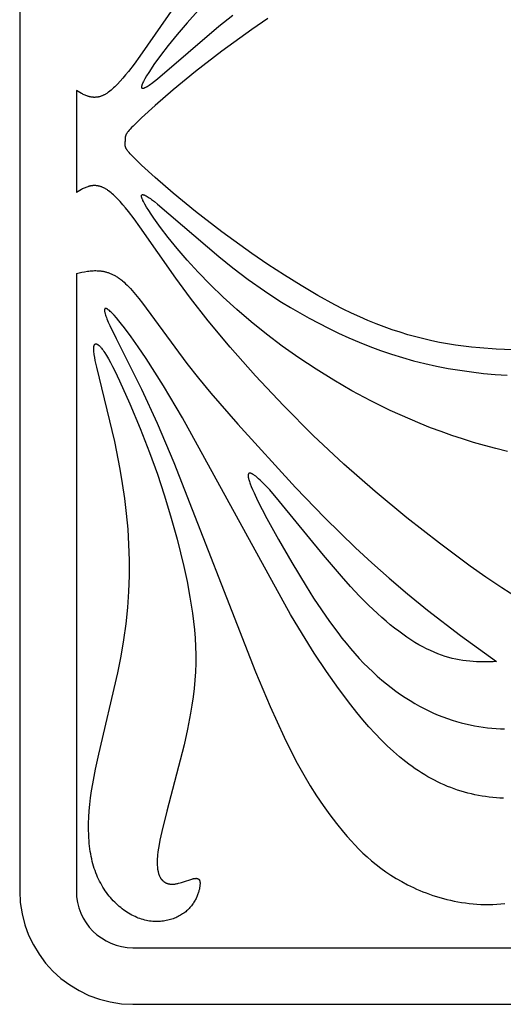
# Model space of a CAD drawing. Extents: x -178 to 185, y -172 to 154.
# Drawn here: x 68 to 95, y 57 to 112 of the extents above; entities that cross this region are included whole.
import ezdxf

# ---------------------------------------------------------------- set-up
doc = ezdxf.new("R2010")
doc.units = 0
doc.header["$MEASUREMENT"] = 0
doc.layers.add('LAYER_1', color=7, linetype='CONTINUOUS')

msp = doc.modelspace()

# ---------------------------------------------------------------- linework, layer by layer
at = {"layer": 'LAYER_1', "color": 5}
msp.add_line((70.941, 108.32), (70.941, 102.601), dxfattribs=at)
for points in [[(126.343, 153.894), (74.119, 153.894, 0.41307), (67.763, 147.538), (67.763, 63.383, 0.413061), (74.119, 57.027), (126.343, 57.027)], [(70.941, 98.053), (70.941, 63.383, 0.413101), (74.119, 60.205), (126.343, 60.205)]]:
    msp.add_lwpolyline(points, format="xyb", dxfattribs=at)
for points in [[(76.515, 113.142), (74.504, 110.247), (74.18, 109.804), (73.861, 109.388), (73.703, 109.193), (73.548, 109.009), (73.396, 108.836), (73.246, 108.676), (73.173, 108.601), (73.1, 108.529), (73.028, 108.462), (72.957, 108.398), (72.887, 108.338), (72.818, 108.282), (72.75, 108.231), (72.716, 108.207), (72.683, 108.184), (72.65, 108.162), (72.617, 108.142), (72.585, 108.122), (72.553, 108.104), (72.521, 108.086), (72.489, 108.07), (72.457, 108.055), (72.426, 108.04), (72.395, 108.027), (72.364, 108.015), (72.334, 108.004), (72.304, 107.993), (72.274, 107.984), (72.244, 107.975), (72.214, 107.968), (72.185, 107.961), (72.156, 107.955), (72.127, 107.95), (72.098, 107.946), (72.069, 107.943), (72.041, 107.94), (72.013, 107.938), (71.985, 107.937), (71.957, 107.937), (71.929, 107.937), (71.902, 107.938), (71.875, 107.94), (71.847, 107.942), (71.82, 107.945), (71.794, 107.949), (71.767, 107.953), (71.74, 107.958), (71.714, 107.964), (71.688, 107.97), (71.662, 107.976), (71.636, 107.983), (71.61, 107.991), (71.584, 107.999), (71.533, 108.016), (71.482, 108.036), (71.432, 108.056), (71.382, 108.079), (71.332, 108.102), (71.282, 108.127), (71.233, 108.153), (71.135, 108.206), (70.941, 108.32)], [(77.784, 112.804), (77.164, 112.124), (76.601, 111.469), (76.099, 110.851), (75.662, 110.282), (75.294, 109.772), (75.138, 109.542), (75.001, 109.332), (74.883, 109.143), (74.785, 108.976), (74.744, 108.901), (74.708, 108.831), (74.677, 108.768), (74.663, 108.738), (74.651, 108.71), (74.64, 108.684), (74.63, 108.658), (74.621, 108.635), (74.614, 108.612), (74.611, 108.602), (74.608, 108.591), (74.605, 108.581), (74.603, 108.572), (74.601, 108.562), (74.6, 108.554), (74.598, 108.545), (74.597, 108.537), (74.597, 108.533), (74.597, 108.529), (74.596, 108.525), (74.596, 108.521), (74.596, 108.518), (74.596, 108.514), (74.596, 108.511), (74.596, 108.508), (74.597, 108.504), (74.597, 108.501), (74.597, 108.498), (74.598, 108.495), (74.598, 108.492), (74.599, 108.489), (74.6, 108.487), (74.601, 108.484), (74.601, 108.481), (74.602, 108.479), (74.603, 108.476), (74.604, 108.474), (74.606, 108.472), (74.607, 108.47), (74.608, 108.468), (74.61, 108.466), (74.611, 108.464), (74.613, 108.462), (74.614, 108.46), (74.616, 108.459), (74.618, 108.457), (74.62, 108.456), (74.621, 108.454), (74.623, 108.453), (74.626, 108.452), (74.628, 108.451), (74.63, 108.45), (74.632, 108.449), (74.635, 108.448), (74.637, 108.447), (74.64, 108.447), (74.642, 108.446), (74.645, 108.445), (74.648, 108.445), (74.651, 108.445), (74.653, 108.444), (74.656, 108.444), (74.66, 108.444), (74.663, 108.444), (74.666, 108.444), (74.669, 108.444), (74.673, 108.445), (74.676, 108.445), (74.68, 108.445), (74.683, 108.446), (74.687, 108.447), (74.691, 108.447), (74.694, 108.448), (74.702, 108.45), (74.71, 108.452), (74.719, 108.454), (74.728, 108.457), (74.737, 108.46), (74.746, 108.464), (74.756, 108.468), (74.766, 108.472), (74.787, 108.481), (74.809, 108.492), (74.832, 108.503), (74.856, 108.517), (74.882, 108.531), (74.909, 108.547), (74.966, 108.583), (75.027, 108.624), (75.094, 108.67), (75.165, 108.721), (75.32, 108.839), (75.494, 108.977), (78.93, 111.926), (79.727, 112.559)], [(81.689, 112.365), (80.792, 111.752), (79.11, 110.535), (77.626, 109.389), (76.368, 108.358), (75.354, 107.48), (74.603, 106.794), (74.331, 106.533), (74.121, 106.323), (74.037, 106.235), (73.965, 106.157), (73.904, 106.088), (73.854, 106.028), (73.832, 106), (73.812, 105.975), (73.795, 105.951), (73.78, 105.929), (73.766, 105.908), (73.754, 105.889), (73.743, 105.871), (73.734, 105.854), (73.726, 105.838), (73.722, 105.831), (73.719, 105.823), (73.716, 105.816), (73.713, 105.809), (73.711, 105.802), (73.708, 105.796), (73.704, 105.783), (73.7, 105.771), (73.697, 105.759), (73.694, 105.748), (73.689, 105.726), (73.685, 105.705), (73.681, 105.684), (73.678, 105.664), (73.676, 105.645), (73.674, 105.626), (73.673, 105.608), (73.672, 105.591), (73.671, 105.573), (73.671, 105.557), (73.671, 105.524), (73.674, 105.461)], [(95.429, 93.771), (94.495, 93.808), (93.573, 93.873), (93.118, 93.917), (92.665, 93.97), (92.216, 94.032), (91.768, 94.103), (91.323, 94.184), (90.878, 94.275), (90.434, 94.376), (89.99, 94.489), (89.546, 94.612), (89.1, 94.747), (88.654, 94.895), (88.205, 95.054), (87.753, 95.227), (87.299, 95.413), (86.841, 95.612), (86.379, 95.826), (85.913, 96.054), (85.443, 96.295), (84.497, 96.812), (83.55, 97.367), (82.611, 97.951), (81.689, 98.555), (80.792, 99.168), (79.11, 100.385), (77.626, 101.532), (76.368, 102.563), (75.354, 103.44), (74.603, 104.126), (74.331, 104.387), (74.121, 104.597), (74.037, 104.685), (73.965, 104.764), (73.904, 104.832), (73.854, 104.893), (73.832, 104.92), (73.812, 104.945), (73.795, 104.969), (73.78, 104.991), (73.766, 105.012), (73.754, 105.031), (73.743, 105.049), (73.734, 105.066), (73.726, 105.082), (73.722, 105.09), (73.719, 105.097), (73.716, 105.104), (73.713, 105.111), (73.711, 105.118), (73.708, 105.124), (73.704, 105.137), (73.7, 105.149), (73.697, 105.161), (73.694, 105.172), (73.689, 105.194), (73.685, 105.216), (73.681, 105.236), (73.678, 105.256), (73.676, 105.275), (73.674, 105.294), (73.673, 105.312), (73.672, 105.33), (73.671, 105.347), (73.671, 105.364), (73.671, 105.396), (73.674, 105.46)], [(95.742, 79.804), (94.815, 80.397), (93.913, 81.005), (93.031, 81.627), (91.307, 82.91), (89.489, 84.333), (87.699, 85.811), (85.942, 87.351), (85.078, 88.146), (84.225, 88.96), (82.56, 90.633), (80.991, 92.311), (79.567, 93.92), (78.338, 95.388), (77.336, 96.663), (76.515, 97.779), (74.504, 100.673), (74.18, 101.117), (73.861, 101.532), (73.703, 101.727), (73.548, 101.911), (73.396, 102.084), (73.246, 102.244), (73.173, 102.319), (73.1, 102.391), (73.028, 102.459), (72.957, 102.522), (72.887, 102.582), (72.818, 102.638), (72.75, 102.689), (72.716, 102.713), (72.683, 102.736), (72.65, 102.758), (72.617, 102.779), (72.585, 102.798), (72.553, 102.817), (72.521, 102.834), (72.489, 102.85), (72.457, 102.866), (72.426, 102.88), (72.395, 102.893), (72.364, 102.905), (72.334, 102.917), (72.304, 102.927), (72.274, 102.936), (72.244, 102.945), (72.214, 102.952), (72.185, 102.959), (72.156, 102.965), (72.127, 102.97), (72.098, 102.974), (72.069, 102.978), (72.041, 102.98), (72.013, 102.982), (71.985, 102.983), (71.957, 102.983), (71.929, 102.983), (71.902, 102.982), (71.875, 102.98), (71.847, 102.978), (71.82, 102.975), (71.794, 102.971), (71.767, 102.967), (71.74, 102.962), (71.714, 102.956), (71.688, 102.95), (71.662, 102.944), (71.636, 102.937), (71.61, 102.929), (71.584, 102.921), (71.533, 102.904), (71.482, 102.884), (71.432, 102.864), (71.382, 102.841), (71.332, 102.818), (71.282, 102.793), (71.233, 102.768), (71.135, 102.714), (70.941, 102.601)], [(95.122, 88.061), (94.48, 88.22), (93.847, 88.39), (93.223, 88.571), (92.608, 88.762), (92.002, 88.963), (91.404, 89.174), (90.815, 89.394), (90.235, 89.624), (89.664, 89.863), (89.1, 90.11), (88.545, 90.366), (87.459, 90.901), (86.404, 91.466), (85.38, 92.059), (84.386, 92.678), (83.424, 93.318), (82.497, 93.976), (81.606, 94.65), (80.755, 95.335), (79.944, 96.028), (79.177, 96.725), (78.457, 97.423), (77.784, 98.117), (77.164, 98.797), (76.601, 99.451), (76.099, 100.069), (75.662, 100.638), (75.294, 101.149), (75.138, 101.378), (75.001, 101.588), (74.883, 101.777), (74.785, 101.944), (74.744, 102.02), (74.708, 102.089), (74.677, 102.152), (74.663, 102.182), (74.651, 102.21), (74.64, 102.236), (74.63, 102.262), (74.621, 102.286), (74.614, 102.308), (74.611, 102.319), (74.608, 102.329), (74.605, 102.339), (74.603, 102.348), (74.601, 102.358), (74.6, 102.367), (74.598, 102.375), (74.597, 102.383), (74.597, 102.387), (74.597, 102.391), (74.596, 102.395), (74.596, 102.399), (74.596, 102.402), (74.596, 102.406), (74.596, 102.409), (74.596, 102.413), (74.597, 102.416), (74.597, 102.419), (74.597, 102.422), (74.598, 102.425), (74.598, 102.428), (74.599, 102.431), (74.6, 102.434), (74.601, 102.436), (74.601, 102.439), (74.602, 102.441), (74.603, 102.444), (74.604, 102.446), (74.606, 102.448), (74.607, 102.45), (74.608, 102.452), (74.61, 102.454), (74.611, 102.456), (74.613, 102.458), (74.614, 102.46), (74.616, 102.461), (74.618, 102.463), (74.62, 102.464), (74.621, 102.466), (74.623, 102.467), (74.626, 102.468), (74.628, 102.469), (74.63, 102.47), (74.632, 102.471), (74.635, 102.472), (74.637, 102.473), (74.64, 102.474), (74.642, 102.474), (74.645, 102.475), (74.648, 102.475), (74.651, 102.475), (74.653, 102.476), (74.656, 102.476), (74.66, 102.476), (74.663, 102.476), (74.666, 102.476), (74.669, 102.476), (74.673, 102.475), (74.676, 102.475), (74.68, 102.475), (74.683, 102.474), (74.687, 102.474), (74.691, 102.473), (74.694, 102.472), (74.702, 102.47), (74.71, 102.468), (74.719, 102.466), (74.728, 102.463), (74.737, 102.46), (74.746, 102.456), (74.756, 102.453), (74.766, 102.448), (74.787, 102.439), (74.809, 102.429), (74.832, 102.417), (74.856, 102.403), (74.882, 102.389), (74.909, 102.373), (74.966, 102.337), (75.027, 102.297), (75.094, 102.25), (75.165, 102.199), (75.32, 102.082), (75.494, 101.944), (78.93, 98.994), (79.727, 98.362), (80.582, 97.719), (81.493, 97.077), (81.969, 96.76), (82.459, 96.447), (82.961, 96.138), (83.476, 95.836), (84.003, 95.54), (84.542, 95.252), (85.092, 94.973), (85.653, 94.703), (86.225, 94.443), (86.808, 94.195), (87.4, 93.959), (88.002, 93.736), (88.613, 93.527), (89.234, 93.333), (89.863, 93.155), (90.5, 92.994), (91.145, 92.85), (91.796, 92.724), (92.453, 92.615), (93.113, 92.522), (93.776, 92.445), (94.439, 92.384), (95.103, 92.337)], [(70.941, 98.053), (71.252, 98.119), (71.407, 98.148), (71.563, 98.173), (71.642, 98.184), (71.72, 98.192), (71.799, 98.2), (71.877, 98.205), (71.957, 98.208), (72.036, 98.209), (72.116, 98.207), (72.195, 98.203), (72.235, 98.2), (72.276, 98.196), (72.316, 98.191), (72.356, 98.186), (72.397, 98.18), (72.437, 98.173), (72.478, 98.165), (72.518, 98.156), (72.559, 98.147), (72.6, 98.136), (72.641, 98.125), (72.682, 98.113), (72.723, 98.099), (72.764, 98.085), (72.806, 98.07), (72.847, 98.054), (72.889, 98.036), (72.931, 98.018), (72.972, 97.998), (73.014, 97.977), (73.056, 97.956), (73.099, 97.933), (73.141, 97.909), (73.184, 97.883), (73.226, 97.857), (73.269, 97.829), (73.312, 97.8), (73.355, 97.769), (73.398, 97.738), (73.441, 97.704), (73.485, 97.67), (73.528, 97.634), (73.616, 97.558), (73.705, 97.477), (73.794, 97.39), (73.884, 97.298), (73.975, 97.201), (74.067, 97.099), (74.255, 96.879), (74.449, 96.64), (74.648, 96.383), (77.147, 92.992), (77.793, 92.178), (78.488, 91.334), (79.994, 89.586), (83.243, 86.041), (84.885, 84.335), (86.599, 82.654), (87.513, 81.807), (88.482, 80.946), (89.518, 80.066), (90.634, 79.16), (92.492, 77.729), (94.503, 76.269)], [(94.912, 68.591), (94.708, 68.602), (94.505, 68.617), (94.302, 68.637), (94.1, 68.66), (93.899, 68.687), (93.699, 68.718), (93.499, 68.753), (93.301, 68.792), (93.104, 68.836), (92.909, 68.884), (92.714, 68.936), (92.521, 68.992), (92.33, 69.053), (92.14, 69.118), (91.951, 69.188), (91.764, 69.262), (91.578, 69.341), (91.393, 69.424), (91.209, 69.511), (91.026, 69.603), (90.844, 69.7), (90.664, 69.801), (90.484, 69.907), (90.305, 70.017), (90.127, 70.131), (89.95, 70.251), (89.774, 70.374), (89.598, 70.503), (89.423, 70.636), (89.248, 70.774), (89.074, 70.916), (88.728, 71.215), (88.384, 71.532), (88.041, 71.868), (87.698, 72.223), (87.357, 72.597), (87.015, 72.991), (86.673, 73.403), (86.332, 73.833), (85.649, 74.745), (84.968, 75.716), (84.292, 76.739), (83.62, 77.805), (82.955, 78.906), (76.897, 89.948), (75.834, 91.741), (74.86, 93.271), (74.417, 93.925), (74.011, 94.5), (73.646, 94.992), (73.481, 95.205), (73.328, 95.395), (73.187, 95.562), (73.059, 95.706), (73, 95.769), (72.944, 95.827), (72.892, 95.879), (72.843, 95.925), (72.797, 95.965), (72.775, 95.983), (72.755, 95.999), (72.735, 96.014), (72.716, 96.028), (72.698, 96.04), (72.689, 96.046), (72.68, 96.051), (72.672, 96.056), (72.664, 96.061), (72.656, 96.065), (72.648, 96.069), (72.641, 96.072), (72.633, 96.075), (72.626, 96.078), (72.623, 96.079), (72.62, 96.08), (72.616, 96.081), (72.613, 96.082), (72.61, 96.083), (72.607, 96.084), (72.604, 96.085), (72.601, 96.085), (72.598, 96.086), (72.595, 96.086), (72.592, 96.086), (72.589, 96.087), (72.586, 96.087), (72.583, 96.087), (72.581, 96.087), (72.578, 96.087), (72.576, 96.087), (72.573, 96.086), (72.571, 96.086), (72.568, 96.085), (72.566, 96.085), (72.564, 96.084), (72.562, 96.084), (72.559, 96.083), (72.557, 96.082), (72.555, 96.081), (72.553, 96.08), (72.551, 96.079), (72.549, 96.077), (72.548, 96.076), (72.546, 96.075), (72.544, 96.073), (72.542, 96.071), (72.541, 96.07), (72.539, 96.068), (72.538, 96.066), (72.536, 96.064), (72.535, 96.062), (72.534, 96.06), (72.532, 96.058), (72.531, 96.055), (72.53, 96.053), (72.529, 96.05), (72.528, 96.048), (72.527, 96.045), (72.526, 96.042), (72.525, 96.039), (72.524, 96.036), (72.524, 96.033), (72.523, 96.03), (72.522, 96.027), (72.522, 96.024), (72.521, 96.02), (72.521, 96.017), (72.52, 96.013), (72.52, 96.01), (72.52, 96.002), (72.519, 95.994), (72.519, 95.986), (72.519, 95.977), (72.52, 95.968), (72.52, 95.959), (72.521, 95.949), (72.522, 95.939), (72.524, 95.929), (72.527, 95.907), (72.531, 95.884), (72.537, 95.859), (72.543, 95.833), (72.55, 95.805), (72.558, 95.776), (72.577, 95.714), (72.6, 95.647), (72.626, 95.574), (72.657, 95.495), (72.73, 95.32), (72.818, 95.123), (73.169, 94.401), (74.595, 91.547), (75.477, 89.64), (76.405, 87.447), (80.999, 75.693), (81.818, 73.745), (82.596, 72.028), (82.97, 71.264), (83.336, 70.56), (83.697, 69.906), (84.057, 69.298), (84.418, 68.727), (84.784, 68.186), (85.156, 67.67), (85.539, 67.17), (85.935, 66.681), (86.14, 66.441), (86.35, 66.204), (86.566, 65.972), (86.788, 65.743), (87.018, 65.518), (87.256, 65.298), (87.502, 65.083), (87.757, 64.873), (88.022, 64.668), (88.298, 64.47), (88.585, 64.278), (88.883, 64.092), (89.195, 63.913), (89.519, 63.741), (89.686, 63.658), (89.857, 63.577), (90.031, 63.498), (90.208, 63.421), (90.388, 63.347), (90.571, 63.276), (90.758, 63.207), (90.947, 63.142), (91.139, 63.079), (91.333, 63.02), (91.531, 62.965), (91.731, 62.913), (91.933, 62.865), (92.138, 62.821), (92.345, 62.781), (92.554, 62.745), (92.766, 62.714), (92.979, 62.687), (93.195, 62.665), (93.412, 62.648), (93.632, 62.636), (93.853, 62.63), (94.076, 62.629), (94.3, 62.633), (94.526, 62.644), (94.753, 62.66), (94.982, 62.682)], [(94.503, 76.269), (94.323, 76.258), (94.145, 76.251), (93.967, 76.247), (93.789, 76.246), (93.593, 76.249), (93.398, 76.256), (93.203, 76.267), (93.009, 76.283), (92.814, 76.304), (92.619, 76.33), (92.423, 76.363), (92.227, 76.401), (92.029, 76.447), (91.83, 76.499), (91.629, 76.558), (91.427, 76.626), (91.222, 76.701), (91.015, 76.785), (90.806, 76.878), (90.594, 76.98), (90.378, 77.092), (90.16, 77.213), (89.939, 77.344), (89.715, 77.485), (89.488, 77.635), (89.259, 77.795), (89.027, 77.965), (88.792, 78.145), (88.555, 78.335), (88.316, 78.534), (88.074, 78.743), (87.83, 78.962), (87.336, 79.43), (86.833, 79.937), (86.324, 80.482), (85.813, 81.056), (84.81, 82.24), (82.345, 85.26), (81.79, 85.897), (81.557, 86.149), (81.351, 86.358), (81.257, 86.449), (81.168, 86.529), (81.085, 86.601), (81.046, 86.634), (81.008, 86.664), (80.971, 86.692), (80.935, 86.719), (80.9, 86.742), (80.867, 86.764), (80.851, 86.774), (80.836, 86.783), (80.82, 86.791), (80.806, 86.799), (80.791, 86.807), (80.777, 86.813), (80.763, 86.819), (80.75, 86.825), (80.744, 86.827), (80.737, 86.829), (80.731, 86.831), (80.725, 86.833), (80.719, 86.835), (80.713, 86.836), (80.707, 86.838), (80.702, 86.839), (80.696, 86.84), (80.691, 86.84), (80.685, 86.841), (80.68, 86.841), (80.677, 86.842), (80.675, 86.842), (80.672, 86.842), (80.67, 86.842), (80.667, 86.842), (80.665, 86.842), (80.663, 86.841), (80.66, 86.841), (80.658, 86.841), (80.656, 86.841), (80.653, 86.84), (80.651, 86.84), (80.649, 86.84), (80.647, 86.839), (80.645, 86.839), (80.642, 86.838), (80.64, 86.837), (80.638, 86.837), (80.636, 86.836), (80.634, 86.835), (80.632, 86.834), (80.63, 86.833), (80.628, 86.833), (80.627, 86.832), (80.625, 86.83), (80.623, 86.829), (80.621, 86.828), (80.62, 86.827), (80.618, 86.826), (80.616, 86.825), (80.615, 86.823), (80.613, 86.822), (80.611, 86.82), (80.61, 86.819), (80.608, 86.817), (80.607, 86.816), (80.605, 86.814), (80.604, 86.812), (80.603, 86.811), (80.601, 86.809), (80.6, 86.807), (80.599, 86.805), (80.598, 86.803), (80.596, 86.801), (80.595, 86.799), (80.594, 86.797), (80.593, 86.795), (80.592, 86.792), (80.591, 86.79), (80.59, 86.788), (80.589, 86.785), (80.588, 86.783), (80.587, 86.78), (80.586, 86.778), (80.586, 86.775), (80.585, 86.773), (80.583, 86.767), (80.582, 86.761), (80.581, 86.755), (80.58, 86.749), (80.579, 86.743), (80.578, 86.736), (80.578, 86.729), (80.577, 86.722), (80.577, 86.715), (80.577, 86.707), (80.577, 86.699), (80.577, 86.691), (80.578, 86.675), (80.58, 86.657), (80.582, 86.638), (80.585, 86.618), (80.588, 86.598), (80.593, 86.576), (80.597, 86.553), (80.603, 86.53), (80.616, 86.479), (80.632, 86.424), (80.651, 86.365), (80.672, 86.302), (80.697, 86.234), (80.756, 86.085), (80.827, 85.917), (80.91, 85.732), (81.11, 85.311), (81.631, 84.303), (82.282, 83.122), (83.026, 81.834), (83.831, 80.499), (84.254, 79.83), (84.691, 79.169), (85.14, 78.521), (85.602, 77.893), (85.837, 77.588), (86.076, 77.29), (86.318, 77), (86.562, 76.718), (86.81, 76.446), (87.06, 76.184), (87.313, 75.93), (87.568, 75.686), (87.825, 75.452), (88.084, 75.227), (88.344, 75.012), (88.605, 74.805), (88.868, 74.609), (89.131, 74.421), (89.395, 74.243), (89.66, 74.075), (89.924, 73.916), (90.188, 73.766), (90.452, 73.626), (90.715, 73.495), (90.978, 73.374), (91.239, 73.261), (91.499, 73.158), (91.758, 73.063), (92.016, 72.976), (92.272, 72.898), (92.527, 72.827), (92.779, 72.764), (93.031, 72.708), (93.28, 72.659), (93.527, 72.616), (93.772, 72.581), (94.015, 72.551), (94.255, 72.527), (94.493, 72.508), (94.728, 72.495), (94.961, 72.487)]]:
    msp.add_lwpolyline(points, dxfattribs=at)
msp.add_lwpolyline([(76.588, 83.128), (76.967, 81.595), (77.149, 80.757), (77.315, 79.882), (77.389, 79.433), (77.455, 78.978), (77.513, 78.517), (77.561, 78.052), (77.598, 77.584), (77.624, 77.113), (77.636, 76.64), (77.635, 76.167), (77.619, 75.695), (77.589, 75.223), (77.546, 74.754), (77.492, 74.287), (77.427, 73.825), (77.353, 73.366), (77.183, 72.466), (76.99, 71.594), (76.015, 67.862), (75.736, 66.725), (75.63, 66.232), (75.587, 66.005), (75.551, 65.789), (75.521, 65.586), (75.499, 65.395), (75.49, 65.304), (75.484, 65.216), (75.479, 65.131), (75.476, 65.049), (75.476, 64.97), (75.477, 64.894), (75.48, 64.821), (75.485, 64.75), (75.491, 64.683), (75.5, 64.618), (75.51, 64.555), (75.516, 64.525), (75.522, 64.496), (75.528, 64.467), (75.535, 64.439), (75.542, 64.412), (75.55, 64.385), (75.558, 64.359), (75.567, 64.333), (75.575, 64.308), (75.585, 64.284), (75.594, 64.261), (75.604, 64.238), (75.614, 64.215), (75.625, 64.193), (75.636, 64.172), (75.647, 64.152), (75.658, 64.132), (75.67, 64.112), (75.683, 64.094), (75.695, 64.076), (75.708, 64.058), (75.721, 64.041), (75.734, 64.024), (75.748, 64.009), (75.762, 63.993), (75.776, 63.978), (75.791, 63.964), (75.806, 63.951), (75.821, 63.937), (75.836, 63.925), (75.852, 63.913), (75.867, 63.901), (75.883, 63.89), (75.9, 63.88), (75.916, 63.87), (75.933, 63.86), (75.95, 63.851), (75.967, 63.843), (75.984, 63.835), (76.002, 63.827), (76.019, 63.82), (76.037, 63.814), (76.055, 63.808), (76.074, 63.802), (76.092, 63.797), (76.111, 63.792), (76.129, 63.788), (76.148, 63.785), (76.167, 63.781), (76.187, 63.778), (76.206, 63.776), (76.225, 63.774), (76.245, 63.772), (76.265, 63.771), (76.285, 63.77), (76.304, 63.77), (76.324, 63.77), (76.345, 63.77), (76.385, 63.772), (76.426, 63.775), (76.467, 63.78), (76.508, 63.785), (76.55, 63.792), (76.591, 63.8), (76.633, 63.808), (76.674, 63.818), (76.757, 63.839), (76.839, 63.862), (77.001, 63.914), (77.366, 64.04), (77.429, 64.059), (77.459, 64.067), (77.488, 64.074), (77.517, 64.081), (77.544, 64.086), (77.569, 64.091), (77.582, 64.093), (77.594, 64.094), (77.606, 64.096), (77.618, 64.097), (77.63, 64.098), (77.641, 64.098), (77.652, 64.099), (77.663, 64.099), (77.673, 64.098), (77.684, 64.098), (77.694, 64.097), (77.703, 64.096), (77.708, 64.095), (77.713, 64.094), (77.718, 64.093), (77.722, 64.092), (77.727, 64.091), (77.731, 64.09), (77.736, 64.089), (77.74, 64.088), (77.744, 64.087), (77.748, 64.085), (77.752, 64.084), (77.756, 64.082), (77.76, 64.08), (77.764, 64.079), (77.768, 64.077), (77.772, 64.075), (77.776, 64.073), (77.779, 64.071), (77.783, 64.069), (77.787, 64.067), (77.79, 64.064), (77.793, 64.062), (77.797, 64.06), (77.8, 64.057), (77.803, 64.054), (77.806, 64.052), (77.81, 64.049), (77.813, 64.046), (77.815, 64.043), (77.818, 64.04), (77.821, 64.037), (77.824, 64.034), (77.827, 64.03), (77.829, 64.027), (77.832, 64.023), (77.834, 64.02), (77.837, 64.016), (77.839, 64.012), (77.841, 64.008), (77.844, 64.004), (77.846, 64), (77.848, 63.996), (77.85, 63.992), (77.852, 63.988), (77.854, 63.983), (77.856, 63.979), (77.858, 63.974), (77.859, 63.969), (77.861, 63.965), (77.862, 63.96), (77.865, 63.949), (77.868, 63.939), (77.871, 63.928), (77.873, 63.917), (77.875, 63.905), (77.876, 63.893), (77.878, 63.88), (77.879, 63.867), (77.88, 63.854), (77.881, 63.84), (77.881, 63.826), (77.881, 63.811), (77.881, 63.796), (77.88, 63.765), (77.878, 63.732), (77.875, 63.696), (77.87, 63.66), (77.865, 63.621), (77.858, 63.581), (77.851, 63.54), (77.842, 63.497), (77.832, 63.454), (77.82, 63.408), (77.808, 63.362), (77.794, 63.315), (77.778, 63.267), (77.761, 63.219), (77.743, 63.169), (77.723, 63.119), (77.702, 63.069), (77.679, 63.018), (77.655, 62.967), (77.629, 62.915), (77.601, 62.864), (77.571, 62.813), (77.54, 62.761), (77.507, 62.71), (77.473, 62.659), (77.436, 62.608), (77.398, 62.558), (77.358, 62.508), (77.315, 62.459), (77.271, 62.411), (77.225, 62.364), (77.177, 62.317), (77.127, 62.272), (77.074, 62.227), (77.02, 62.184), (76.963, 62.142), (76.905, 62.102), (76.844, 62.063), (76.782, 62.025), (76.717, 61.989), (76.651, 61.954), (76.584, 61.921), (76.514, 61.89), (76.443, 61.861), (76.371, 61.833), (76.297, 61.808), (76.221, 61.784), (76.144, 61.763), (76.066, 61.743), (75.987, 61.726), (75.906, 61.711), (75.825, 61.699), (75.742, 61.689), (75.658, 61.681), (75.574, 61.676), (75.488, 61.674), (75.402, 61.674), (75.315, 61.677), (75.227, 61.682), (75.139, 61.691), (75.05, 61.703), (74.96, 61.717), (74.87, 61.735), (74.78, 61.756), (74.689, 61.779), (74.598, 61.807), (74.507, 61.837), (74.416, 61.871), (74.325, 61.908), (74.233, 61.949), (74.142, 61.992), (74.051, 62.039), (73.961, 62.089), (73.871, 62.142), (73.781, 62.199), (73.692, 62.258), (73.604, 62.32), (73.517, 62.386), (73.43, 62.454), (73.345, 62.526), (73.26, 62.6), (73.177, 62.677), (73.095, 62.757), (73.015, 62.84), (72.935, 62.926), (72.858, 63.014), (72.782, 63.105), (72.708, 63.199), (72.636, 63.296), (72.566, 63.395), (72.497, 63.497), (72.431, 63.602), (72.367, 63.709), (72.306, 63.819), (72.247, 63.931), (72.19, 64.046), (72.136, 64.163), (72.085, 64.283), (72.036, 64.405), (71.991, 64.529), (71.948, 64.656), (71.907, 64.786), (71.87, 64.917), (71.835, 65.052), (71.803, 65.188), (71.774, 65.327), (71.747, 65.469), (71.724, 65.613), (71.702, 65.759), (71.684, 65.908), (71.668, 66.059), (71.655, 66.213), (71.644, 66.369), (71.636, 66.528), (71.629, 66.852), (71.631, 67.187), (71.644, 67.531), (71.667, 67.885), (71.7, 68.25), (71.744, 68.624), (71.797, 69.008), (71.861, 69.403), (72.015, 70.221), (72.201, 71.073), (73.276, 75.631), (73.458, 76.56), (73.611, 77.48), (73.732, 78.392), (73.823, 79.296), (73.885, 80.193), (73.916, 81.082), (73.92, 81.963), (73.894, 82.838), (73.842, 83.707), (73.762, 84.568), (73.659, 85.419), (73.537, 86.255), (73.399, 87.07), (73.091, 88.623), (72.085, 92.785), (72.001, 93.17), (71.969, 93.339), (71.944, 93.493), (71.934, 93.563), (71.926, 93.63), (71.92, 93.692), (71.917, 93.751), (71.916, 93.778), (71.915, 93.805), (71.915, 93.83), (71.916, 93.854), (71.917, 93.877), (71.918, 93.899), (71.921, 93.92), (71.923, 93.94), (71.925, 93.95), (71.926, 93.959), (71.928, 93.968), (71.93, 93.976), (71.932, 93.985), (71.934, 93.993), (71.936, 94.001), (71.939, 94.008), (71.941, 94.015), (71.944, 94.022), (71.947, 94.029), (71.95, 94.035), (71.951, 94.038), (71.953, 94.041), (71.954, 94.044), (71.956, 94.047), (71.958, 94.05), (71.959, 94.053), (71.961, 94.055), (71.963, 94.058), (71.965, 94.06), (71.966, 94.063), (71.968, 94.065), (71.97, 94.067), (71.972, 94.069), (71.974, 94.072), (71.976, 94.074), (71.978, 94.076), (71.98, 94.077), (71.982, 94.079), (71.984, 94.081), (71.986, 94.083), (71.988, 94.084), (71.99, 94.086), (71.993, 94.087), (71.995, 94.089), (71.997, 94.09), (71.999, 94.091), (72.002, 94.092), (72.004, 94.093), (72.007, 94.094), (72.009, 94.095), (72.011, 94.096), (72.014, 94.097), (72.016, 94.097), (72.019, 94.098), (72.022, 94.099), (72.024, 94.099), (72.027, 94.099), (72.03, 94.1), (72.032, 94.1), (72.035, 94.1), (72.038, 94.1), (72.041, 94.1), (72.043, 94.1), (72.046, 94.1), (72.049, 94.1), (72.052, 94.099), (72.055, 94.099), (72.058, 94.099), (72.061, 94.098), (72.064, 94.097), (72.067, 94.097), (72.07, 94.096), (72.073, 94.095), (72.076, 94.094), (72.08, 94.093), (72.083, 94.092), (72.086, 94.091), (72.089, 94.089), (72.096, 94.087), (72.103, 94.084), (72.11, 94.08), (72.117, 94.077), (72.124, 94.073), (72.131, 94.068), (72.139, 94.064), (72.146, 94.059), (72.154, 94.053), (72.161, 94.048), (72.169, 94.042), (72.177, 94.035), (72.185, 94.029), (72.202, 94.015), (72.219, 93.999), (72.237, 93.982), (72.255, 93.964), (72.273, 93.945), (72.292, 93.924), (72.311, 93.902), (72.351, 93.853), (72.393, 93.799), (72.437, 93.74), (72.483, 93.675), (72.53, 93.604), (72.63, 93.446), (72.737, 93.264), (72.851, 93.059), (72.972, 92.83), (73.098, 92.58), (73.366, 92.021), (73.938, 90.737), (74.516, 89.349), (75.047, 87.995), (75.494, 86.776), (75.877, 85.628), (76.231, 84.447)], close=True, dxfattribs=at)

doc.saveas('drawing.dxf')
